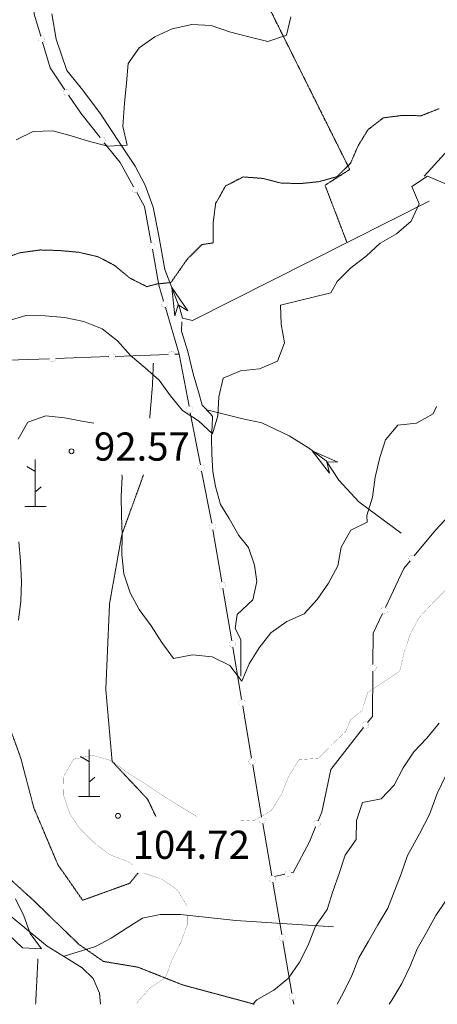
# Model space of a CAD drawing. Units: inches. Extents: x 1444800 to 1456565, y 4487307 to 4496127.
# Drawn here: x 1447578 to 1447801, y 4487950 to 4488475 of the extents above; entities that cross this region are included whole.
import ezdxf
from ezdxf.enums import TextEntityAlignment as Align

# ---------------------------------------------------------------- set-up
doc = ezdxf.new("R2010")
doc.units = ezdxf.units.IN
doc.header["$MEASUREMENT"] = 0
doc.linetypes.add('HIDDEN', pattern=[0.375, 0.25, -0.125])
for name, color, linetype, lineweight in [('CURVA_AUSILIARI', 7, 'Continuous', 0), ('CURVA_DIRETT', 7, 'Continuous', 0), ('CURVA_INTERM', 7, 'Continuous', 0), ('DIVIS_COLTU', 7, 'Continuous', 0), ('FIUME', 7, 'Continuous', 0), ('FOGLIO_LEGENDA', 7, 'Continuous', 0), ('PUNTO_QUOTA', 7, 'Continuous', 0), ('QUOTA', 7, 'Continuous', 0), ('SOMM_SCARPAT', 7, 'Continuous', 0), ('STACCIONATA', 7, 'Continuous', 0)]:
    doc.layers.add(name, color=color, linetype=linetype, lineweight=lineweight)
doc.styles.add('ROMANT', font='ROMANT.shx', dxfattribs={"height": 0.2})

# ---------------------------------------------------------------- blocks, each defined once
blk = doc.blocks.new('MACCHI')
at = {"layer": 'SOMM_SCARPAT', "color": 3, "linetype": 'Continuous'}
for p, q in [((-0.16, 18.74), (-4.53, 21.24)), ((0, 0), (0, 25)), ((0.31, 7.96), (3.12, 10.31)), ((-5.62, 0), (5.78, 0))]:
    blk.add_line(p, q, dxfattribs=at)
blk = doc.blocks.new('PUNTO')
at = {"layer": 'PUNTO_QUOTA', "color": 1, "linetype": 'Continuous'}
blk.add_circle((0, 0), 1.3, dxfattribs=at)

msp = doc.modelspace()

# ---------------------------------------------------------------- linework, layer by layer
at = {"layer": 'CURVA_AUSILIARI', "color": 30, "linetype": 'HIDDEN'}
msp.add_lwpolyline([(1447567.55, 4488346.62), (1447578.08, 4488350.35), (1447589.04, 4488351.85), (1447599.14, 4488351.57), (1447609.61, 4488350.62), (1447619.76, 4488348.26), (1447628.65, 4488343.62), (1447636.68, 4488336.94), (1447645.83, 4488332.29), (1447651.24, 4488333.73), (1447658.71, 4488334.51), (1447667.47, 4488347.06), (1447675.3, 4488354.74), (1447681.28, 4488355.62), (1447681.2, 4488366.26), (1447682.52, 4488376.59), (1447687.84, 4488385.97), (1447697.23, 4488390.77), (1447707.71, 4488389.96), (1447717.47, 4488387.49), (1447727.57, 4488387.21), (1447737.61, 4488388.23), (1447747.31, 4488390.94), (1447754.48, 4488398.05), (1447758.48, 4488407.35), (1447763.77, 4488415.96), (1447771.93, 4488422.24), (1447781.97, 4488423.52), (1447792.08, 4488423.37), (1447801.7, 4488427.13)], dxfattribs=at)
at = {"layer": 'CURVA_DIRETT', "color": 30, "linetype": 'Continuous', "const_width": 0.1}
for points in [[(1447852.61, 4488242.81), (1447842.36, 4488238.34), (1447835.38, 4488230.38), (1447829.16, 4488222.42), (1447823.2, 4488213.82), (1447821.05, 4488203.89), (1447823.87, 4488193.91), (1447825.29, 4488183.95), (1447825.43, 4488173.75), (1447815.34, 4488172.59), (1447805.37, 4488170.91), (1447798.14, 4488163.6), (1447791.05, 4488156.03), (1447786.23, 4488147.03), (1447782.93, 4488137.25), (1447780.64, 4488127.33), (1447772.16, 4488121.81), (1447763.68, 4488116.04), (1447760.51, 4488106.38), (1447754.46, 4488101.51)], [(1447694.55, 4488047.57), (1447703.43, 4488048.09), (1447712.2, 4488053.19), (1447717.74, 4488062.04), (1447721.64, 4488071.74), (1447727.05, 4488080.34), (1447737.32, 4488080.96), (1447744.49, 4488088.32), (1447751.91, 4488095.28), (1447754.46, 4488101.51)], [(1447635.85, 4488025.97), (1447626.02, 4488029.71), (1447617.71, 4488036.01), (1447610.23, 4488043.45), (1447604.61, 4488051.85), (1447601.38, 4488061.58), (1447601.66, 4488071.68), (1447606.82, 4488080.55), (1447617.14, 4488082.6), (1447627.14, 4488079.73), (1447635.32, 4488073.43), (1447644.18, 4488068.01), (1447652.89, 4488062.08), (1447661.49, 4488056.67), (1447672.63, 4488049.99)], [(1447635.85, 4488025.97), (1447638.25, 4488024.22)], [(1447644.19, 4488019.89), (1447644.2, 4488019.88), (1447653.86, 4488016.61), (1447662.14, 4488010.95), (1447667.26, 4488002.24), (1447667.34, 4487992.08), (1447663.82, 4487982.67), (1447659.27, 4487973.72), (1447655.77, 4487964.08), (1447647.34, 4487958.47), (1447640.71, 4487950.88), (1447640.45, 4487950)]]:
    msp.add_lwpolyline(points, dxfattribs=at)
at = {"layer": 'CURVA_INTERM', "color": 30, "linetype": 'Continuous'}
for points in [[(1447722.63, 4488475.99), (1447720.28, 4488466.23), (1447710.42, 4488463), (1447700.27, 4488465.36), (1447689.88, 4488468.11), (1447680.15, 4488471.36), (1447669.8, 4488472.04), (1447659.33, 4488469.74), (1447650.07, 4488465.45), (1447641.8, 4488459.56), (1447635.88, 4488451.24), (1447635.07, 4488440.9), (1447633.98, 4488430.05), (1447633.09, 4488417.63), (1447635.41, 4488407.68), (1447625.01, 4488407.19), (1447615.25, 4488409.66), (1447605.52, 4488412.65), (1447595.64, 4488415.26), (1447585.25, 4488415.03), (1447576.11, 4488410.48)], [(1447804.7, 4488387.21), (1447795.44, 4488391.14), (1447787.09, 4488385.62), (1447791.07, 4488376.4), (1447786.75, 4488367.26), (1447779.02, 4488360.47), (1447770.3, 4488355.46), (1447762.7, 4488348.54), (1447754.59, 4488342.25), (1447747.36, 4488335.06), (1447743.88, 4488328.96)], [(1447571.29, 4488313.91), (1447581.27, 4488317.01), (1447591.64, 4488316.72), (1447601.98, 4488315.91), (1447612.27, 4488313.8), (1447621.97, 4488309.91), (1447630.27, 4488303.47), (1447637.08, 4488295.54), (1447644.99, 4488289.12), (1447652.5, 4488282.46), (1447658.52, 4488274.05), (1447664.82, 4488266.27), (1447673.41, 4488260.86), (1447680.79, 4488253.95), (1447683.77, 4488263.55), (1447684.18, 4488273.65), (1447686.53, 4488283.55), (1447695.77, 4488287.45), (1447705.93, 4488288.59), (1447715.43, 4488292.62), (1447719.2, 4488302.32), (1447717.4, 4488312.25), (1447717.16, 4488322.38), (1447743.88, 4488328.96)], [(1447800.25, 4488268.51), (1447798.59, 4488264.46), (1447789.61, 4488259.59), (1447779.65, 4488258.43), (1447773.18, 4488250.73), (1447770.02, 4488241.2), (1447767.61, 4488230.77), (1447766.21, 4488220.2), (1447763.16, 4488210.41), (1447763.4, 4488206.89)], [(1447617.61, 4488259.65), (1447612.31, 4488260.49), (1447602, 4488262.34), (1447591.93, 4488263.4), (1447582.34, 4488260.16), (1447577.29, 4488251.02)], [(1447763.4, 4488206.89), (1447754.58, 4488202.57), (1447749.41, 4488193.57), (1447747.71, 4488183.52), (1447742.66, 4488174.26), (1447736.61, 4488165.56), (1447729.8, 4488157.92), (1447720.57, 4488153.89), (1447712.02, 4488147.88), (1447705.73, 4488139.96), (1447700.45, 4488131.36), (1447696.45, 4488122.18), (1447690.04, 4488130.48), (1447680.63, 4488135.15), (1447670.16, 4488136.09), (1447660.09, 4488134.16), (1447653.83, 4488142.72), (1447648.09, 4488151.64), (1447641.84, 4488160.33), (1447636.87, 4488169.09), (1447633.66, 4488179.34), (1447632.52, 4488189.63), (1447632.68, 4488200.13), (1447632.33, 4488210.52), (1447632.22, 4488220.64), (1447632.64, 4488231), (1447632.55, 4488232.06)], [(1447577.66, 4488196.27), (1447578.41, 4488185.99), (1447579, 4488175.07), (1447578.59, 4488164.71), (1447577.4, 4488154.64)], [(1447801.75, 4488099.66), (1447795.16, 4488091.83), (1447788.19, 4488084.51), (1447782.48, 4488075.9), (1447777.66, 4488066.78), (1447770.82, 4488059.46), (1447760.84, 4488057.4), (1447757.68, 4488047.87), (1447757.43, 4488037.67), (1447751.6, 4488029.45), (1447748.43, 4488019.67), (1447745, 4488010.14), (1447741.96, 4488000.48), (1447735.8, 4487991.53)], [(1447796.55, 4488051.16), (1447800.69, 4488062.3), (1447805.14, 4488071.56)], [(1447796.55, 4488051.16), (1447791.18, 4488040.73), (1447784.86, 4488029.27), (1447781.36, 4488019.55), (1447774.34, 4488001.25), (1447769.04, 4487992.37), (1447764.06, 4487983.51), (1447758.91, 4487974.72), (1447755.16, 4487965.32), (1447750.68, 4487956.17), (1447747.28, 4487950)], [(1447816.82, 4488027.69), (1447809.88, 4488012.08), (1447799.86, 4487997.21)], [(1447575.77, 4488006.07), (1447580.34, 4487997.06), (1447583.58, 4487987.59), (1447589.74, 4487979.56), (1447579.51, 4487979.97), (1447571.89, 4487987.29)], [(1447799.86, 4487997.21), (1447794.98, 4487988.19), (1447789.92, 4487979.52), (1447786.16, 4487970.2), (1447781.78, 4487961.1), (1447776.43, 4487952.24), (1447775.02, 4487950)], [(1447735.8, 4487991.53), (1447731.84, 4487981.53), (1447727.22, 4487972.32), (1447721.39, 4487963.88), (1447713.48, 4487957.46), (1447704.51, 4487952.33), (1447702.43, 4487950)]]:
    msp.add_lwpolyline(points, dxfattribs=at)
at = {"layer": 'DIVIS_COLTU', "color": 3, "linetype": 'HIDDEN'}
msp.add_line((1447587.77, 4487974.1), (1447586.55, 4487950), dxfattribs=at)
for points in [[(1447650.75, 4488601.79), (1447754.02, 4488394.74), (1447740.84, 4488386.32), (1447752.57, 4488355.75)], [(1447649.32, 4488291.57), (1447648.84, 4488279.66), (1447647.37, 4488262.16)], [(1447644.08, 4488232.06), (1447632.5, 4488200.16), (1447625.95, 4488163.33), (1447623.97, 4488117.75), (1447627.34, 4488079.35), (1447646.24, 4488059.26), (1447650.67, 4488049.99)], [(1447641.17, 4488019.89), (1447636.63, 4488014.38), (1447611.63, 4488005.41), (1447598.39, 4488024.37), (1447585.61, 4488054.59), (1447578.64, 4488081.07), (1447570.95, 4488102.4), (1447562.18, 4488110.28), (1447542.07, 4488113.04), (1447541.43, 4488097.5), (1447550.58, 4488070.41), (1447560.66, 4488044.19), (1447567.03, 4488022.01), (1447585.55, 4488005.17), (1447609.63, 4487981.88), (1447622.75, 4487972.79), (1447641.18, 4487969.71), (1447664.79, 4487960.32), (1447703.16, 4487950)]]:
    msp.add_lwpolyline(points, dxfattribs=at)
at = {"layer": 'FIUME', "color": 5, "linetype": 'Continuous'}
for points in [[(1447796.41, 4488377.82), (1447670.22, 4488314.2), (1447664.82, 4488315.46), (1447663.35, 4488320.71), (1447655.5, 4488341.39), (1447652.11, 4488360.2), (1447649.2, 4488374.59), (1447645.01, 4488386.43), (1447639.71, 4488396.51), (1447631.89, 4488408.24), (1447621.13, 4488424.37), (1447611.79, 4488437.07), (1447603.13, 4488447.54), (1447597.45, 4488464.12), (1447595.27, 4488477.69)], [(1447793.66, 4488391.17), (1447843.18, 4488445.31), (1447864.02, 4488467.33), (1447866.27, 4488474.38)], [(1447695.99, 4488124.82), (1447696, 4488144.27), (1447693, 4488150.23), (1447694.09, 4488157.71), (1447702.31, 4488165.42), (1447704.52, 4488175.19), (1447703.32, 4488183.93), (1447700.07, 4488193.27), (1447694.89, 4488199.71), (1447689.8, 4488208.73), (1447685.05, 4488216.19), (1447682.46, 4488225.89), (1447680.96, 4488233.74), (1447680.57, 4488243.09), (1447680.4, 4488251.92), (1447680.66, 4488258.13), (1447680.86, 4488263.05), (1447680, 4488264.39), (1447675.39, 4488269.11), (1447673.35, 4488276.33), (1447670.5, 4488285.78), (1447667.74, 4488297.83), (1447664.41, 4488308.6), (1447664.48, 4488313.53)], [(1447781.45, 4488200.99), (1447758.91, 4488217.73), (1447748.23, 4488229.19), (1447741.38, 4488239.45), (1447732.07, 4488246.45), (1447721.68, 4488252.83), (1447707.18, 4488259.78), (1447697.02, 4488261.88), (1447677.77, 4488266.68)], [(1447621.11, 4487950), (1447620.69, 4487955.82), (1447617.23, 4487963.7), (1447611.36, 4487969.46), (1447604.27, 4487973.75), (1447592.68, 4487980.85), (1447561.36, 4488006.58), (1447555.18, 4488015.85), (1447551, 4488027.28), (1447544.67, 4488042.75), (1447539.67, 4488053.97), (1447532.98, 4488065.63), (1447525.57, 4488080.97), (1447525.59, 4488090.99), (1447528.12, 4488097.86), (1447531.53, 4488106.06), (1447532.63, 4488114.26), (1447531.03, 4488121.86), (1447526.95, 4488128.84), (1447517.16, 4488140.08)], [(1447745.29, 4487991.28), (1447693.21, 4487994.65), (1447663.86, 4487997.72), (1447652.98, 4487997.77), (1447643.48, 4487995.81), (1447635.27, 4487990.74), (1447626.82, 4487985.14), (1447618.39, 4487980.77), (1447601.82, 4487975.58)]]:
    msp.add_lwpolyline(points, dxfattribs=at)
for points in [[(1447660.76, 4488316.82), (1447659.13, 4488331.82), (1447667.68, 4488319.45), (1447662.61, 4488322.66)], [(1447743.2, 4488232.95), (1447734, 4488244.9), (1447747.74, 4488238.79), (1447741.74, 4488238.89)]]:
    msp.add_lwpolyline(points, close=True, dxfattribs=at)
at = {"layer": 'FOGLIO_LEGENDA', "color": 7, "linetype": 'Continuous', "const_width": 0.05}
msp.add_lwpolyline([(1445100, 4487950), (1455100, 4487950), (1455100, 4495950), (1445100, 4495950)], close=True, dxfattribs=at)
at = {"layer": 'STACCIONATA', "color": 3, "linetype": 'Continuous'}
for p, q in [((1447593.78, 4488293.92), (1447565.54, 4488292.94)), ((1447625.51, 4488295.02), (1447597.27, 4488294.04)), ((1447657.24, 4488296.13), (1447629, 4488295.15)), ((1447663, 4488296.33), (1447668.37, 4488268.59)), ((1447669.03, 4488265.16), (1447674.41, 4488237.41)), ((1447675.07, 4488233.99), (1447680.44, 4488206.24)), ((1447681.09, 4488202.81), (1447685.8, 4488174.95)), ((1447686.38, 4488171.51), (1447691.08, 4488143.64)), ((1447691.66, 4488140.2), (1447696.37, 4488112.33)), ((1447743.95, 4488075.13), (1447761.4, 4488097.36)), ((1447702.28, 4488077.59), (1447707.06, 4488049.74)), ((1447707.65, 4488046.3), (1447712.42, 4488018.45)), ((1447713.01, 4488015.01), (1447717.78, 4487987.15)), ((1447719.44, 4488019.24), (1447714, 4488018.11)), ((1447718.37, 4487983.71), (1447723.15, 4487955.86)), ((1447723.74, 4487952.42), (1447724.15, 4487950))]:
    msp.add_line(p, q, dxfattribs=at)
for points in [[(1447586.12, 4488493.61), (1447585.8, 4488477.56), (1447589.25, 4488465.85)], [(1447590.23, 4488462.5), (1447594.23, 4488448.94), (1447602.13, 4488437.24)], [(1447604.09, 4488434.35), (1447610.63, 4488424.66), (1447620.97, 4488411.71)], [(1447623.15, 4488408.99), (1447631.61, 4488398.39), (1447638.78, 4488385.56)], [(1447640.49, 4488382.51), (1447644.67, 4488375.03), (1447648.19, 4488355.66)], [(1447648.82, 4488352.23), (1447652.3, 4488333.08), (1447654.76, 4488324.63)], [(1447655.74, 4488321.28), (1447663, 4488296.33), (1447660.73, 4488296.25)], [(1447788.4, 4488188.84), (1447799.73, 4488202.54), (1447806.95, 4488210.14)], [(1447773.02, 4488161.28), (1447782.92, 4488182.2), (1447786.18, 4488186.15)], [(1447766.4, 4488130.98), (1447766.59, 4488147.69), (1447771.53, 4488158.13)], [(1447763.56, 4488100.1), (1447766.08, 4488103.32), (1447766.36, 4488127.49)], [(1447696.95, 4488108.89), (1447698.79, 4488097.98), (1447701.69, 4488081.03)], [(1447743.95, 4488075.13), (1447739.14, 4488052.37), (1447737.21, 4488047.76)], [(1447735.86, 4488044.54), (1447732.52, 4488036.55), (1447723.95, 4488020.17), (1447722.86, 4488019.94)]]:
    msp.add_lwpolyline(points, dxfattribs=at)
at = {"layer": 'STACCIONATA', "color": 3, "linetype": 'Continuous', "const_width": 0.05}
for points in [[(1447591.49, 4488464.18, 1), (1447587.99, 4488464.18, 1)], [(1447604.86, 4488435.79, 1), (1447601.36, 4488435.79, 1)], [(1447623.81, 4488410.35, 1), (1447620.31, 4488410.35, 1)], [(1447641.38, 4488384.03, 1), (1447637.88, 4488384.03, 1)], [(1447650.25, 4488353.94, 1), (1447646.75, 4488353.94, 1)], [(1447657, 4488322.96, 1), (1447653.5, 4488322.96, 1)], [(1447660.73, 4488296.19, 1), (1447657.23, 4488296.19, 1)], [(1447597.27, 4488293.98, 1), (1447593.77, 4488293.98, 1)], [(1447629, 4488295.09, 1), (1447625.5, 4488295.09, 1)], [(1447670.45, 4488266.87, 1), (1447666.95, 4488266.87, 1)], [(1447676.49, 4488235.7, 1), (1447672.99, 4488235.7, 1)], [(1447682.52, 4488204.53, 1), (1447679.02, 4488204.53, 1)], [(1447789.04, 4488187.49, 1), (1447785.54, 4488187.49, 1)], [(1447687.84, 4488173.23, 1), (1447684.34, 4488173.23, 1)], [(1447774.03, 4488159.71, 1), (1447770.53, 4488159.71, 1)], [(1447693.12, 4488141.92, 1), (1447689.62, 4488141.92, 1)], [(1447768.13, 4488129.24, 1), (1447764.63, 4488129.24, 1)], [(1447698.41, 4488110.61, 1), (1447694.91, 4488110.61, 1)], [(1447764.23, 4488098.73, 1), (1447760.73, 4488098.73, 1)], [(1447703.74, 4488079.31, 1), (1447700.24, 4488079.31, 1)], [(1447709.1, 4488048.02, 1), (1447705.6, 4488048.02, 1)], [(1447738.29, 4488046.15, 1), (1447734.79, 4488046.15, 1)], [(1447722.9, 4488019.59, 1), (1447719.4, 4488019.59, 1)], [(1447714.46, 4488016.73, 1), (1447710.96, 4488016.73, 1)], [(1447719.83, 4487985.43, 1), (1447716.33, 4487985.43, 1)], [(1447725.19, 4487954.14, 1), (1447721.69, 4487954.14, 1)]]:
    msp.add_lwpolyline(points, format="xyb", close=True, dxfattribs=at)

# ---------------------------------------------------------------- block references
at = {"layer": 'PUNTO_QUOTA', "color": 1, "linetype": 'Continuous'}
for p in [(1447605.66, 4488244.61), (1447630.45, 4488050.34)]:
    msp.add_blockref('PUNTO', p, dxfattribs=at)
at = {"layer": 'SOMM_SCARPAT', "color": 3, "linetype": 'Continuous'}
for p in [(1447586.34, 4488215.26), (1447615.08, 4488060.65)]:
    msp.add_blockref('MACCHI', p, dxfattribs=at)

# ---------------------------------------------------------------- texts
at = {"layer": 'QUOTA', "color": 7, "linetype": 'Continuous', "style": 'ROMANT'}
for s, p in [('92.57', (1447617.66, 4488254.61)), ('104.72', (1447638.3, 4488042.44))]:
    msp.add_text(s, height=15, dxfattribs=at).set_placement(p, align=Align.TOP_LEFT)

doc.saveas('drawing.dxf')
